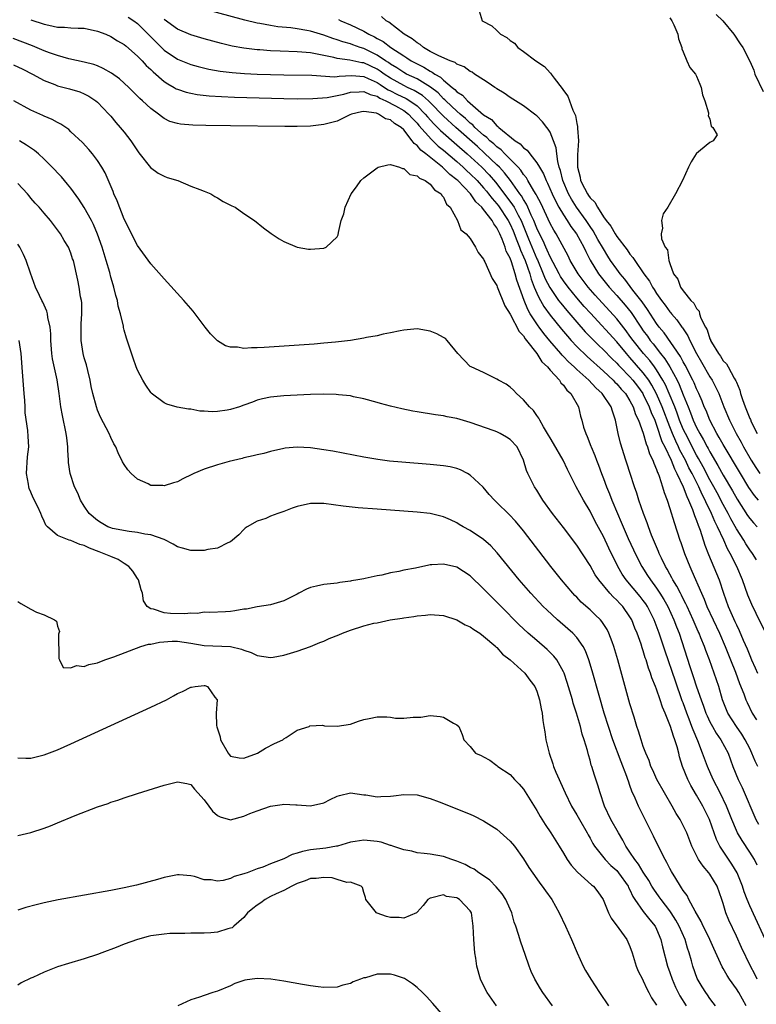
# Model space of a CAD drawing. Units: inches. Extents: x 2613000 to 2616000, y 1500000 to 1503000.
# Drawn here: x 2614037 to 2614148, y 1500149 to 1500297 of the extents above; entities that cross this region are included whole.
import ezdxf

# ---------------------------------------------------------------- set-up
doc = ezdxf.new("R2010")
doc.units = ezdxf.units.IN
doc.header["$MEASUREMENT"] = 0
doc.layers.add('LD26131500_2ft', color=183, linetype='Continuous')

msp = doc.modelspace()

# ---------------------------------------------------------------- linework, layer by layer
at = {"layer": 'LD26131500_2ft'}
for points, elevation in [([(2614148.02, 1500216.02), (2614147.42, 1500217), (2614147, 1500217.55), (2614146.42, 1500218.42), (2614146.09, 1500219), (2614145, 1500220.7), (2614144.17, 1500222.17), (2614143.74, 1500223), (2614143, 1500224.32), (2614142.08, 1500226.08), (2614141.58, 1500227), (2614141, 1500228.02), (2614139.98, 1500229.98), (2614139.27, 1500231.27), (2614139, 1500231.73), (2614137.32, 1500235), (2614137, 1500235.68), (2614136.46, 1500237), (2614136.08, 1500238.08), (2614135.72, 1500239), (2614134.91, 1500241), (2614134.32, 1500242.32), (2614133.95, 1500243), (2614133, 1500244.55), (2614132.68, 1500245), (2614131.96, 1500245.96), (2614131.03, 1500247), (2614129.46, 1500249), (2614129, 1500249.65), (2614128.42, 1500250.42), (2614127, 1500252.22), (2614123.79, 1500255.79), (2614122.73, 1500257), (2614121.2, 1500259), (2614120.03, 1500261), (2614119.7, 1500261.7), (2614117.92, 1500265), (2614117.56, 1500265.56), (2614117, 1500266.57), (2614115.6, 1500269.6), (2614115, 1500270.69), (2614114.9, 1500270.9), (2614114.56, 1500271.44), (2614113.67, 1500273), (2614113.43, 1500273.43), (2614113, 1500273.94), (2614112.58, 1500274.58), (2614112.19, 1500275), (2614111, 1500276.21), (2614110.18, 1500277), (2614109.62, 1500277.62), (2614109, 1500278.06), (2614108.53, 1500278.53), (2614107.95, 1500279), (2614107.49, 1500279.49), (2614107, 1500279.85), (2614105.71, 1500281), (2614105.37, 1500281.37), (2614105, 1500281.64), (2614104.3, 1500282.31), (2614103.46, 1500283), (2614103, 1500283.41), (2614101.31, 1500285), (2614101.16, 1500285.16), (2614101, 1500285.28), (2614100.17, 1500286.17), (2614099.05, 1500287.05), (2614097, 1500288.28), (2614095.44, 1500289), (2614095, 1500289.24), (2614093.95, 1500289.95), (2614093, 1500290.5), (2614092.72, 1500290.72), (2614092.27, 1500291), (2614091, 1500291.87), (2614089, 1500292.85), (2614088.47, 1500293), (2614087.38, 1500293.38), (2614087, 1500293.53), (2614085.84, 1500293.84), (2614085, 1500294.16), (2614084.35, 1500294.35), (2614083, 1500294.85), (2614081, 1500295.44), (2614080.44, 1500295.56), (2614079, 1500295.8), (2614078.06, 1500295.94), (2614076.11, 1500296.11), (2614075, 1500296.29), (2614073.4, 1500296.6), (2614073, 1500296.66), (2614071.12, 1500297.12), (2614065, 1500298.75)], 8306), ([(2614106.21, 1500299), (2614106.81, 1500297), (2614108.25, 1500296.25), (2614109, 1500295.57), (2614109.56, 1500295), (2614110.5, 1500294.5), (2614111, 1500294.03), (2614111.63, 1500293.63), (2614112.14, 1500293), (2614113, 1500292.41), (2614114.86, 1500291), (2614116.15, 1500290.15), (2614117, 1500289.2), (2614117.12, 1500289.12), (2614117.17, 1500289), (2614117.59, 1500288.41), (2614118.83, 1500286.83), (2614119, 1500286.56), (2614119.67, 1500285.67), (2614119.9, 1500285), (2614120.41, 1500283.59), (2614120.79, 1500282.78), (2614121, 1500281.6), (2614121.13, 1500281.13), (2614121.13, 1500280.87), (2614121.24, 1500279), (2614121.11, 1500276.89), (2614121.1, 1500275), (2614121.51, 1500273.51), (2614121.59, 1500273), (2614122.15, 1500271.85), (2614122.61, 1500271), (2614122.78, 1500270.78), (2614123, 1500270.43), (2614123.74, 1500269.74), (2614124.1, 1500269), (2614125, 1500267.58), (2614125.41, 1500267), (2614126.14, 1500266.14), (2614126.75, 1500265), (2614127, 1500264.62), (2614128.59, 1500262.59), (2614129, 1500261.96), (2614129.45, 1500261.45), (2614129.72, 1500261), (2614131.08, 1500259), (2614131.91, 1500257.91), (2614132.36, 1500257), (2614132.64, 1500256.64), (2614133, 1500256.04), (2614133.73, 1500255), (2614134.29, 1500254.29), (2614135, 1500253.28), (2614135.14, 1500253.14), (2614135.24, 1500253), (2614136.06, 1500252.06), (2614136.79, 1500251), (2614136.88, 1500250.88), (2614137.68, 1500249.68), (2614137.97, 1500249), (2614139, 1500247), (2614139.74, 1500245.74), (2614141, 1500243.5), (2614141.33, 1500243), (2614141.92, 1500241.92), (2614142.36, 1500241), (2614143.12, 1500239), (2614143.93, 1500237), (2614144.94, 1500235), (2614145.71, 1500233.71), (2614146.07, 1500233), (2614147.23, 1500231), (2614147.92, 1500229.92), (2614148.52, 1500229)], 8300), ([(2614039, 1500297.18), (2614041, 1500296.5), (2614041.67, 1500296.33), (2614043, 1500296.05), (2614044.05, 1500296.05), (2614045, 1500295.95), (2614046.11, 1500295.89), (2614047, 1500295.89), (2614049, 1500295.46), (2614050.22, 1500295), (2614051, 1500294.66), (2614052.01, 1500294.01), (2614053, 1500293.44), (2614053.23, 1500293.23), (2614055, 1500291.71), (2614055.33, 1500291.33), (2614055.68, 1500291), (2614056.31, 1500290.31), (2614057, 1500289.69), (2614057.34, 1500289.34), (2614059, 1500287.91), (2614059.54, 1500287.54), (2614060.52, 1500287), (2614060.81, 1500286.81), (2614061, 1500286.73), (2614062.29, 1500286.29), (2614063, 1500286.13), (2614063.95, 1500285.95), (2614065.75, 1500285.75), (2614067.63, 1500285.63), (2614069.56, 1500285.56), (2614077, 1500285.33), (2614079, 1500285.3), (2614081.35, 1500285.35), (2614083.51, 1500285.51), (2614085, 1500285.78), (2614086.01, 1500286.01), (2614087, 1500286.3), (2614088.33, 1500286.33), (2614089, 1500286.41), (2614089.94, 1500285.94), (2614091, 1500285.68), (2614091.4, 1500285.4), (2614092.32, 1500285), (2614093.76, 1500284.24), (2614095, 1500283.55), (2614095.74, 1500283), (2614096.33, 1500282.33), (2614097, 1500281.65), (2614097.29, 1500281.29), (2614099.17, 1500279.17), (2614099.36, 1500279), (2614100.19, 1500278.19), (2614101, 1500277.56), (2614103, 1500275.85), (2614103.95, 1500275), (2614104.48, 1500274.48), (2614105, 1500274.02), (2614106.02, 1500273), (2614107, 1500271.91), (2614107.42, 1500271.42), (2614107.75, 1500271), (2614108.29, 1500270.29), (2614109, 1500269.5), (2614109.22, 1500269.22), (2614110.72, 1500267), (2614111, 1500266.45), (2614111.43, 1500265.43), (2614112.01, 1500263.99), (2614112.38, 1500263), (2614112.54, 1500262.54), (2614113, 1500261.56), (2614113.24, 1500261), (2614113.94, 1500259), (2614114.17, 1500258.17), (2614114.62, 1500257), (2614115, 1500256.07), (2614115.33, 1500255.33), (2614115.54, 1500255), (2614116.07, 1500254.07), (2614117, 1500252.8), (2614118.7, 1500250.7), (2614119.61, 1500249.61), (2614120.16, 1500249), (2614121, 1500248.1), (2614122.56, 1500246.56), (2614125, 1500244.35), (2614126.46, 1500243), (2614126.72, 1500242.72), (2614127, 1500242.46), (2614127.68, 1500241.68), (2614128.32, 1500241), (2614129, 1500239.93), (2614129.5, 1500239), (2614129.85, 1500237.85), (2614130.29, 1500237), (2614131, 1500235.07), (2614131.44, 1500233.44), (2614131.65, 1500233), (2614131.94, 1500231.94), (2614132.44, 1500231), (2614132.56, 1500230.56), (2614133, 1500229.61), (2614133.14, 1500229.14), (2614133.22, 1500229), (2614133.38, 1500228.62), (2614133.9, 1500227), (2614134.13, 1500226.13), (2614134.59, 1500225), (2614135, 1500223.76), (2614135.62, 1500221.62), (2614136.48, 1500219), (2614136.62, 1500218.62), (2614137.17, 1500217), (2614137.97, 1500215), (2614138.31, 1500214.31), (2614139.74, 1500211), (2614140.14, 1500210.14), (2614140.56, 1500209), (2614141.48, 1500207), (2614142.44, 1500205), (2614143.32, 1500203), (2614144.12, 1500201), (2614144.83, 1500199.17), (2614145.45, 1500197.45), (2614146.1, 1500195.9), (2614146.42, 1500195), (2614146.6, 1500194.6), (2614147.38, 1500193), (2614147.99, 1500191.99)], 8312), ([(2614053.58, 1500297.58), (2614054.47, 1500297), (2614055, 1500296.59), (2614056.62, 1500295), (2614056.8, 1500294.8), (2614057.79, 1500293.79), (2614059, 1500292.62), (2614061, 1500291.24), (2614063, 1500290.43), (2614064.12, 1500290.12), (2614065.73, 1500289.73), (2614067.43, 1500289.43), (2614069.22, 1500289.22), (2614071.08, 1500289.08), (2614073, 1500289), (2614077, 1500288.87), (2614081.18, 1500288.82), (2614084.59, 1500288.59), (2614085, 1500288.63), (2614085.31, 1500288.69), (2614087.22, 1500288.78), (2614089, 1500288.62), (2614089.64, 1500288.35), (2614091, 1500287.73), (2614091.44, 1500287.44), (2614092.14, 1500287), (2614092.65, 1500286.65), (2614093, 1500286.5), (2614093.99, 1500285.99), (2614095.35, 1500285.35), (2614095.93, 1500285), (2614097, 1500284.23), (2614098.25, 1500283), (2614098.58, 1500282.58), (2614099.53, 1500281.53), (2614100.07, 1500281), (2614100.52, 1500280.52), (2614103, 1500278.36), (2614104.54, 1500277), (2614106.72, 1500275), (2614107.85, 1500273.85), (2614108.78, 1500272.78), (2614110.52, 1500270.52), (2614111.37, 1500269.37), (2614111.58, 1500269), (2614112.2, 1500267.81), (2614112.65, 1500267), (2614113.75, 1500264.25), (2614115, 1500261.26), (2614115.09, 1500261.09), (2614115.98, 1500259), (2614116.26, 1500258.26), (2614116.94, 1500256.94), (2614118.28, 1500255), (2614118.59, 1500254.59), (2614119.5, 1500253.5), (2614121, 1500251.75), (2614122.29, 1500250.29), (2614123.27, 1500249.27), (2614124.28, 1500248.28), (2614125, 1500247.59), (2614126.27, 1500246.27), (2614127, 1500245.56), (2614127.26, 1500245.26), (2614127.52, 1500245), (2614129, 1500243.51), (2614129.45, 1500243), (2614130.11, 1500242.11), (2614130.91, 1500241), (2614131, 1500240.84), (2614131.89, 1500239), (2614132.18, 1500238.18), (2614132.71, 1500237), (2614133, 1500236.25), (2614133.81, 1500233.81), (2614134.22, 1500233), (2614135.18, 1500231), (2614135.68, 1500229.68), (2614136.06, 1500229), (2614137.01, 1500227), (2614137.52, 1500225.52), (2614137.81, 1500225), (2614138.4, 1500223.6), (2614138.61, 1500223), (2614138.69, 1500222.69), (2614139, 1500221.94), (2614139.22, 1500221.22), (2614139.33, 1500221), (2614139.54, 1500220.46), (2614140.24, 1500218.24), (2614140.81, 1500216.81), (2614142.4, 1500213), (2614143.06, 1500211), (2614143.77, 1500209), (2614144.36, 1500207.64), (2614144.77, 1500206.77), (2614145, 1500206.24), (2614145.42, 1500205.42), (2614146.03, 1500203.97), (2614146.63, 1500202.63), (2614147, 1500201.63), (2614147.27, 1500201), (2614147.82, 1500199.82), (2614148.16, 1500199)], 8310), ([(2614149.4, 1500205), (2614147.94, 1500207.94), (2614147.29, 1500209.29), (2614146.7, 1500210.7), (2614145.89, 1500213), (2614145.04, 1500215), (2614144.04, 1500217), (2614143.66, 1500217.66), (2614143.08, 1500219), (2614142.17, 1500221), (2614141.76, 1500221.76), (2614141.26, 1500223), (2614141, 1500223.54), (2614140.49, 1500224.49), (2614140.31, 1500225), (2614139.85, 1500225.85), (2614139.34, 1500227), (2614138.32, 1500229), (2614137.86, 1500229.86), (2614137.32, 1500231), (2614136.51, 1500232.51), (2614136.3, 1500233), (2614135.87, 1500233.87), (2614135.39, 1500235), (2614135, 1500235.99), (2614133.86, 1500239), (2614133, 1500240.95), (2614132.28, 1500242.28), (2614131.82, 1500243), (2614131, 1500244.13), (2614129, 1500246.42), (2614128.71, 1500246.71), (2614128.47, 1500247), (2614127, 1500248.77), (2614123.06, 1500253.06), (2614122.11, 1500254.11), (2614121, 1500255.4), (2614119.69, 1500257), (2614119, 1500257.95), (2614118.58, 1500258.58), (2614118.35, 1500259), (2614117, 1500261.54), (2614116.57, 1500262.57), (2614116.35, 1500263), (2614115.94, 1500263.94), (2614115.4, 1500265), (2614115, 1500265.86), (2614114.57, 1500267), (2614114.17, 1500267.83), (2614113.67, 1500269), (2614113.46, 1500269.46), (2614113, 1500270.14), (2614112.69, 1500270.69), (2614112.45, 1500271), (2614111.04, 1500273.04), (2614110.17, 1500274.17), (2614109.39, 1500275), (2614109, 1500275.38), (2614107.14, 1500277.14), (2614106.1, 1500278.1), (2614102.82, 1500281), (2614101, 1500282.66), (2614099, 1500284.73), (2614098.73, 1500285), (2614097.81, 1500285.81), (2614096.56, 1500286.56), (2614095.58, 1500287), (2614095, 1500287.28), (2614093, 1500288.38), (2614092.05, 1500289), (2614091.45, 1500289.45), (2614091, 1500289.74), (2614089, 1500290.69), (2614088.71, 1500290.71), (2614086.9, 1500291.1), (2614085, 1500291.34), (2614084.52, 1500291.48), (2614083, 1500291.79), (2614081.98, 1500292.02), (2614081, 1500292.18), (2614079.69, 1500292.31), (2614079, 1500292.35), (2614076.43, 1500292.43), (2614075, 1500292.49), (2614073.37, 1500292.63), (2614073, 1500292.64), (2614071, 1500292.89), (2614069.22, 1500293.22), (2614067.61, 1500293.61), (2614065, 1500294.3), (2614063, 1500294.89), (2614061, 1500295.77), (2614059, 1500297.22)], 8308), ([(2614085.19, 1500297.19), (2614085.56, 1500297), (2614087, 1500296.41), (2614089, 1500295.46), (2614089.76, 1500295), (2614090.6, 1500294.6), (2614091, 1500294.37), (2614091.9, 1500293.9), (2614093.05, 1500293), (2614095, 1500291.73), (2614095.46, 1500291.46), (2614096.14, 1500291), (2614097, 1500290.54), (2614098.04, 1500290.04), (2614099, 1500289.43), (2614099.3, 1500289.3), (2614099.67, 1500289), (2614100.53, 1500288.53), (2614101, 1500288.07), (2614102.3, 1500287), (2614102.7, 1500286.7), (2614103, 1500286.36), (2614103.84, 1500285.84), (2614104.57, 1500285), (2614107, 1500282.89), (2614108.17, 1500282.17), (2614109, 1500281.22), (2614109.14, 1500281.14), (2614109.27, 1500281), (2614111.73, 1500279), (2614112.52, 1500278.52), (2614113, 1500277.93), (2614113.56, 1500277.56), (2614113.94, 1500277), (2614115, 1500275.69), (2614115.39, 1500275), (2614116.02, 1500274.02), (2614116.39, 1500273), (2614116.62, 1500272.62), (2614117.31, 1500271), (2614117.85, 1500269.85), (2614118.33, 1500269), (2614119, 1500267.87), (2614119.58, 1500267), (2614120.13, 1500266.13), (2614120.96, 1500265), (2614122.05, 1500263), (2614122.35, 1500262.35), (2614123.03, 1500261.03), (2614124.27, 1500259), (2614125.88, 1500257), (2614127, 1500255.75), (2614128.27, 1500254.27), (2614129.16, 1500253.16), (2614130.61, 1500251), (2614131, 1500250.44), (2614131.61, 1500249.61), (2614132.02, 1500249), (2614132.47, 1500248.47), (2614133.6, 1500247), (2614134.24, 1500246.24), (2614135, 1500245), (2614136.09, 1500243), (2614136.39, 1500242.39), (2614137, 1500240.8), (2614137.72, 1500239), (2614138.1, 1500238.1), (2614138.51, 1500237), (2614139, 1500235.93), (2614139.48, 1500235), (2614140.05, 1500234.05), (2614140.59, 1500233), (2614140.74, 1500232.74), (2614141, 1500232.24), (2614142.21, 1500230.21), (2614143, 1500228.75), (2614144.4, 1500226.4), (2614145.12, 1500225.12), (2614146.68, 1500222.68), (2614147, 1500222.22), (2614147.56, 1500221.56), (2614148.1, 1500221)], 8304), ([(2614148.29, 1500225), (2614147.7, 1500225.7), (2614146.88, 1500226.88), (2614145.59, 1500229), (2614143, 1500233.36), (2614142.42, 1500234.42), (2614142.07, 1500235), (2614141.01, 1500236.99), (2614140.44, 1500238.44), (2614140.17, 1500239), (2614139.85, 1500239.85), (2614139.34, 1500241), (2614139, 1500241.7), (2614138.63, 1500242.63), (2614138.46, 1500243), (2614137.29, 1500245.29), (2614137, 1500245.78), (2614136.59, 1500246.59), (2614134.12, 1500250.12), (2614133.4, 1500251), (2614133, 1500251.54), (2614131.64, 1500253.64), (2614130.81, 1500254.81), (2614129.44, 1500256.56), (2614128.21, 1500258.21), (2614127.52, 1500259), (2614127, 1500259.69), (2614126.09, 1500261), (2614125.66, 1500261.66), (2614125, 1500262.74), (2614124.17, 1500264.17), (2614123.45, 1500265.45), (2614123, 1500266.1), (2614122.41, 1500267), (2614120.97, 1500269), (2614120.2, 1500270.2), (2614119.76, 1500271), (2614118.91, 1500273), (2614118.54, 1500274.54), (2614118.38, 1500275), (2614118.14, 1500275.86), (2614117.99, 1500277), (2614117.9, 1500277.9), (2614117.5, 1500279), (2614117, 1500280.26), (2614116.73, 1500280.73), (2614116.49, 1500281), (2614115.84, 1500281.84), (2614115, 1500282.71), (2614114.84, 1500282.84), (2614113, 1500284.21), (2614111, 1500285.49), (2614110.12, 1500286.12), (2614109, 1500286.79), (2614108.89, 1500286.89), (2614108.68, 1500287), (2614107.7, 1500287.7), (2614107, 1500288.12), (2614105.66, 1500289), (2614105.27, 1500289.27), (2614105, 1500289.39), (2614104.11, 1500290.11), (2614103, 1500290.5), (2614102.74, 1500290.74), (2614101.98, 1500291), (2614100.26, 1500291.74), (2614099, 1500292.42), (2614097.98, 1500293), (2614097.45, 1500293.45), (2614097, 1500293.68), (2614096.28, 1500294.28), (2614095.09, 1500295), (2614092.79, 1500296.79), (2614092.39, 1500297), (2614091.67, 1500297.67)], 8302), ([(2614135, 1500297.44), (2614135.17, 1500297.17), (2614135.31, 1500297), (2614135.59, 1500296.41), (2614136.19, 1500295), (2614136.3, 1500294.3), (2614136.77, 1500293), (2614136.79, 1500292.79), (2614137, 1500292.36), (2614137.53, 1500291), (2614137.98, 1500289.98), (2614138.82, 1500289), (2614139, 1500288.7), (2614139.48, 1500287.48), (2614139.71, 1500287), (2614139.9, 1500285.9), (2614140.25, 1500285), (2614140.82, 1500283.18), (2614140.81, 1500283), (2614140.76, 1500282.76), (2614141, 1500282.21), (2614141.2, 1500281.2), (2614141.47, 1500281), (2614142.1, 1500279.9), (2614141.5, 1500279), (2614141, 1500278.74), (2614139.59, 1500277.59), (2614139, 1500277.09), (2614138.93, 1500277), (2614138.2, 1500275.8), (2614137.8, 1500275), (2614136.87, 1500273), (2614135.84, 1500271), (2614134.67, 1500269), (2614134, 1500268), (2614133.72, 1500267), (2614133.88, 1500265.88), (2614133.67, 1500265), (2614133.73, 1500264.27), (2614134.3, 1500263), (2614134.62, 1500262.62), (2614134.86, 1500261), (2614135, 1500260.55), (2614135.56, 1500259), (2614136.2, 1500258.2), (2614136.58, 1500257), (2614137, 1500256.43), (2614138.16, 1500255), (2614138.61, 1500254.61), (2614139, 1500253.79), (2614139.38, 1500253.38), (2614139.45, 1500253), (2614139.67, 1500252.33), (2614140.34, 1500251), (2614140.58, 1500250.58), (2614141, 1500249.25), (2614141.1, 1500249.1), (2614141.12, 1500249), (2614141.26, 1500248.74), (2614142.31, 1500247), (2614142.61, 1500246.61), (2614143, 1500245.94), (2614143.49, 1500245.49), (2614143.74, 1500245), (2614144.66, 1500243.34), (2614144.92, 1500242.92), (2614145, 1500242.7), (2614145.52, 1500241.52), (2614145.62, 1500241), (2614145.91, 1500240.09), (2614146.29, 1500239), (2614146.51, 1500238.51), (2614147, 1500237.27), (2614147.1, 1500237.1), (2614147.22, 1500236.78), (2614148.11, 1500235)], 8298), ([(2614141.96, 1500297.96), (2614142.95, 1500297), (2614144.62, 1500295), (2614145.55, 1500293.55), (2614145.94, 1500293), (2614147, 1500290.94), (2614147.59, 1500289.59), (2614147.76, 1500289), (2614149, 1500286.37)], 8296), ([(2614148.2, 1500185), (2614147.8, 1500185.8), (2614147.33, 1500187), (2614147, 1500187.66), (2614146.3, 1500189), (2614145.81, 1500189.81), (2614144.98, 1500191), (2614143.71, 1500193), (2614143.49, 1500193.49), (2614142.91, 1500195), (2614142.33, 1500197), (2614141.66, 1500199), (2614140.93, 1500201), (2614140.38, 1500202.38), (2614140.18, 1500203), (2614139.67, 1500204.33), (2614139.39, 1500205), (2614139.26, 1500205.26), (2614138.65, 1500206.65), (2614138.51, 1500207), (2614137.58, 1500209), (2614137.41, 1500209.41), (2614137, 1500210.17), (2614136.73, 1500210.73), (2614136.57, 1500211), (2614136.06, 1500212.06), (2614135.46, 1500213), (2614135.31, 1500213.31), (2614135, 1500213.85), (2614134.6, 1500214.6), (2614134.34, 1500215), (2614133.72, 1500216.28), (2614133.39, 1500217), (2614133.29, 1500217.29), (2614132.25, 1500219.75), (2614131.78, 1500221), (2614131.59, 1500221.59), (2614131.03, 1500223), (2614130.34, 1500225), (2614130.03, 1500226.03), (2614129.67, 1500227), (2614129.01, 1500229.01), (2614128.54, 1500230.54), (2614128.38, 1500231), (2614127.57, 1500233.57), (2614127.23, 1500235), (2614126.83, 1500237), (2614126.35, 1500238.35), (2614126.18, 1500239), (2614124.83, 1500241), (2614123.85, 1500241.85), (2614122.8, 1500243), (2614121, 1500244.63), (2614120.62, 1500245), (2614119.77, 1500245.77), (2614119, 1500246.59), (2614118.79, 1500246.79), (2614118.62, 1500247), (2614116.95, 1500248.95), (2614116.05, 1500250.05), (2614115.36, 1500251), (2614115.2, 1500251.2), (2614114.02, 1500253), (2614113.64, 1500253.64), (2614113.09, 1500255), (2614112.02, 1500258.02), (2614111.77, 1500259), (2614111.22, 1500260.78), (2614111, 1500261.37), (2614110.41, 1500262.41), (2614110.24, 1500263), (2614109.79, 1500264.21), (2614109.44, 1500265), (2614109.29, 1500265.29), (2614109, 1500265.91), (2614108.52, 1500266.52), (2614108.29, 1500267), (2614107, 1500268.67), (2614106.72, 1500269), (2614105.82, 1500269.82), (2614105.04, 1500271), (2614103.11, 1500273), (2614103, 1500273.11), (2614101.92, 1500273.92), (2614101, 1500274.85), (2614100.91, 1500274.91), (2614100.82, 1500275), (2614098.35, 1500277), (2614097.57, 1500277.57), (2614097, 1500278.28), (2614096.57, 1500278.57), (2614096.29, 1500279), (2614095, 1500280.64), (2614094.6, 1500281), (2614093.6, 1500281.6), (2614093, 1500282.13), (2614092.28, 1500282.28), (2614091.2, 1500283), (2614090.89, 1500283.11), (2614089, 1500283.38), (2614088.68, 1500283.32), (2614087.18, 1500283), (2614086.89, 1500282.89), (2614085, 1500281.95), (2614083.59, 1500281.59), (2614083, 1500281.41), (2614081, 1500281.17), (2614079, 1500281.11), (2614077.12, 1500281.12), (2614069, 1500281.25), (2614065.28, 1500281.28), (2614063.31, 1500281.31), (2614061.46, 1500281.46), (2614061, 1500281.56), (2614059.88, 1500281.88), (2614059, 1500282.34), (2614058.61, 1500282.62), (2614058.16, 1500283), (2614057, 1500283.82), (2614055.77, 1500285), (2614055.35, 1500285.35), (2614055, 1500285.7), (2614053.68, 1500287), (2614052.28, 1500288.28), (2614051.12, 1500289.12), (2614049.85, 1500289.85), (2614049, 1500290.22), (2614048.42, 1500290.42), (2614047, 1500290.82), (2614044.68, 1500291.32), (2614043, 1500291.78), (2614041.8, 1500292.2), (2614041, 1500292.51), (2614039.23, 1500293.23), (2614036.34, 1500294.33)], 8314), ([(2614036.37, 1500290.37), (2614037.75, 1500289.75), (2614039.23, 1500289), (2614041, 1500288.02), (2614042.57, 1500287.43), (2614043, 1500287.25), (2614044.79, 1500286.79), (2614046.33, 1500286.33), (2614047, 1500286.04), (2614047.68, 1500285.68), (2614048.72, 1500285), (2614049, 1500284.77), (2614050.7, 1500283), (2614051, 1500282.67), (2614051.75, 1500281.75), (2614052.42, 1500281), (2614053, 1500280.3), (2614053.99, 1500279), (2614054.38, 1500278.38), (2614055.18, 1500277.18), (2614056.98, 1500274.98), (2614058.11, 1500274.11), (2614059, 1500273.69), (2614059.48, 1500273.48), (2614061.05, 1500273), (2614063, 1500272.15), (2614064.35, 1500271.65), (2614065, 1500271.39), (2614066.04, 1500271), (2614066.61, 1500270.61), (2614067, 1500270.4), (2614067.85, 1500269.85), (2614069, 1500269.31), (2614069.2, 1500269.2), (2614069.66, 1500269), (2614071, 1500268.04), (2614072.56, 1500267), (2614073.92, 1500265.92), (2614075.07, 1500265.07), (2614076.27, 1500264.27), (2614077, 1500263.87), (2614079, 1500263.02), (2614080.72, 1500262.72), (2614081, 1500262.69), (2614083, 1500262.86), (2614083.37, 1500263), (2614085, 1500264.55), (2614085.17, 1500264.83), (2614085.19, 1500265.19), (2614085.62, 1500267), (2614086.01, 1500267.99), (2614086.21, 1500269), (2614087.09, 1500271), (2614087.91, 1500272.09), (2614088.55, 1500273), (2614089, 1500273.43), (2614091, 1500274.94), (2614091.17, 1500275), (2614092.63, 1500275.37), (2614093, 1500275.4), (2614094.36, 1500275), (2614094.81, 1500274.81), (2614095, 1500274.82), (2614095.91, 1500273.91), (2614097, 1500273.73), (2614097.35, 1500273.35), (2614098.21, 1500273), (2614099, 1500272.45), (2614099.62, 1500271.62), (2614100.64, 1500271), (2614100.74, 1500270.74), (2614101, 1500270.5), (2614101.45, 1500269.45), (2614101.98, 1500269), (2614103.06, 1500267), (2614103.59, 1500265.59), (2614104.39, 1500265), (2614105, 1500264.32), (2614105.8, 1500263), (2614106.21, 1500262.21), (2614107, 1500261.22), (2614107.05, 1500261.05), (2614107.19, 1500260.81), (2614108.31, 1500258.31), (2614109, 1500257.24), (2614109.06, 1500257.06), (2614110.18, 1500254.18), (2614111, 1500252.94), (2614112.33, 1500250.33), (2614113, 1500249.67), (2614113.25, 1500249.25), (2614113.47, 1500249), (2614115.02, 1500247), (2614115.76, 1500245.76), (2614116.6, 1500245), (2614117, 1500244.52), (2614118.41, 1500243), (2614118.63, 1500242.63), (2614119, 1500242.29), (2614119.52, 1500241.52), (2614120.11, 1500241), (2614121.24, 1500239), (2614121.59, 1500237.59), (2614121.78, 1500237), (2614122.04, 1500235.96), (2614122.35, 1500235), (2614122.57, 1500234.57), (2614123.12, 1500233.12), (2614123.16, 1500233), (2614123.71, 1500231.71), (2614123.95, 1500231), (2614124.25, 1500230.25), (2614124.7, 1500229), (2614125, 1500228.25), (2614125.47, 1500227), (2614125.92, 1500225.92), (2614126.26, 1500225), (2614127.1, 1500223), (2614127.7, 1500221.7), (2614127.97, 1500221), (2614128.75, 1500219.25), (2614129.54, 1500217.54), (2614129.78, 1500217), (2614130.77, 1500215), (2614131.65, 1500213.65), (2614132.06, 1500213), (2614133, 1500211.76), (2614133.51, 1500211), (2614134.09, 1500210.09), (2614134.68, 1500209), (2614135.61, 1500207), (2614135.98, 1500205.98), (2614136.37, 1500205), (2614137.98, 1500200.02), (2614138.51, 1500198.51), (2614139, 1500196.95), (2614139.69, 1500195), (2614140.06, 1500194.06), (2614140.42, 1500193), (2614140.59, 1500192.59), (2614141, 1500191.71), (2614141.38, 1500191), (2614141.96, 1500189.96), (2614142.65, 1500189), (2614143.73, 1500187), (2614144.45, 1500185), (2614145.25, 1500183), (2614145.84, 1500181.84), (2614147.93, 1500177), (2614148.29, 1500176.29)], 8316), ([(2614148.13, 1500170.13), (2614147.69, 1500171), (2614147, 1500172.09), (2614145.85, 1500173.85), (2614145.17, 1500175), (2614145, 1500175.36), (2614144.31, 1500177), (2614143.52, 1500179), (2614142.55, 1500181), (2614141.52, 1500183), (2614140.66, 1500185), (2614140.2, 1500186.2), (2614139.92, 1500187), (2614139.19, 1500188.81), (2614138.48, 1500190.48), (2614138.3, 1500191), (2614137.9, 1500192.1), (2614137.55, 1500193), (2614137, 1500194.53), (2614136.86, 1500194.86), (2614135.82, 1500197.82), (2614134.28, 1500202.28), (2614133.39, 1500205), (2614132.65, 1500207), (2614132.1, 1500208.1), (2614131.65, 1500209), (2614131.4, 1500209.4), (2614131, 1500209.94), (2614130.53, 1500210.53), (2614128.43, 1500213), (2614127.85, 1500213.85), (2614127.19, 1500215), (2614125.8, 1500217.8), (2614125, 1500219.52), (2614123.79, 1500221.79), (2614123, 1500223.35), (2614122.01, 1500225), (2614120.92, 1500227), (2614119.59, 1500229.59), (2614118.94, 1500231), (2614117.51, 1500233.51), (2614117, 1500234.35), (2614116.77, 1500234.77), (2614115.99, 1500236.01), (2614115.44, 1500237), (2614115.31, 1500237.31), (2614115, 1500237.71), (2614114.48, 1500238.48), (2614113.92, 1500239), (2614113, 1500240.07), (2614111.95, 1500241), (2614111.51, 1500241.51), (2614111, 1500241.95), (2614110.4, 1500242.4), (2614109.22, 1500243), (2614109, 1500243.18), (2614108.69, 1500243.31), (2614107, 1500244.16), (2614105.12, 1500245), (2614105, 1500245.08), (2614103.15, 1500247), (2614101.55, 1500249), (2614101.28, 1500249.28), (2614101, 1500249.45), (2614099.97, 1500249.97), (2614099, 1500250.37), (2614097, 1500250.71), (2614095, 1500250.54), (2614094.45, 1500250.45), (2614093, 1500250.12), (2614091.92, 1500249.92), (2614091, 1500249.7), (2614089.41, 1500249.41), (2614089, 1500249.32), (2614087.02, 1500249), (2614085.22, 1500248.78), (2614084.75, 1500248.75), (2614083, 1500248.57), (2614081.56, 1500248.44), (2614074.05, 1500247.95), (2614073, 1500247.86), (2614072.13, 1500247.87), (2614071, 1500247.77), (2614070.04, 1500247.96), (2614069, 1500247.98), (2614068.2, 1500248.2), (2614067, 1500248.95), (2614065.96, 1500249.96), (2614065.19, 1500251), (2614063.66, 1500253), (2614063.36, 1500253.36), (2614061.95, 1500255), (2614059, 1500258.23), (2614057, 1500260.48), (2614055, 1500263.23), (2614053, 1500267.19), (2614051.94, 1500269.94), (2614051.47, 1500271), (2614051.35, 1500271.35), (2614050.15, 1500274.15), (2614049.66, 1500275), (2614049, 1500276.01), (2614048.25, 1500277), (2614047.68, 1500277.68), (2614046.72, 1500278.72), (2614045, 1500280.35), (2614044.66, 1500280.66), (2614043.49, 1500281.49), (2614043, 1500281.73), (2614042.19, 1500282.19), (2614041, 1500282.67), (2614040.78, 1500282.78), (2614039, 1500283.58), (2614036.41, 1500285)], 8318), ([(2614149.85, 1500157.85), (2614147, 1500164.04), (2614146.6, 1500165), (2614146.16, 1500166.16), (2614145.92, 1500167), (2614145.12, 1500169), (2614144.31, 1500170.31), (2614143, 1500172.25), (2614142.51, 1500173), (2614142, 1500174), (2614140.95, 1500177), (2614139.95, 1500179), (2614139, 1500180.68), (2614138.12, 1500182.12), (2614137.68, 1500183), (2614136.91, 1500185), (2614136.45, 1500186.45), (2614136.32, 1500187), (2614136.09, 1500187.91), (2614135.73, 1500189), (2614135.52, 1500189.52), (2614135.09, 1500191), (2614135, 1500191.26), (2614134.27, 1500193), (2614133.87, 1500193.87), (2614133.54, 1500195), (2614133, 1500196.6), (2614132.84, 1500197), (2614132.28, 1500198.28), (2614132.07, 1500199), (2614131.76, 1500199.76), (2614131.42, 1500201), (2614131.3, 1500201.3), (2614131, 1500202.34), (2614130.82, 1500202.82), (2614130.67, 1500203.33), (2614130.06, 1500205), (2614129.75, 1500205.75), (2614129.28, 1500207), (2614129, 1500207.47), (2614127.91, 1500209), (2614127.46, 1500209.46), (2614127, 1500209.97), (2614126.45, 1500210.45), (2614125.96, 1500211), (2614124.32, 1500213), (2614123.79, 1500213.79), (2614123, 1500215.17), (2614121, 1500218.23), (2614119, 1500220.89), (2614117.37, 1500223), (2614115.9, 1500225), (2614115, 1500226.48), (2614114.65, 1500227), (2614113.66, 1500229), (2614113.46, 1500229.46), (2614113, 1500231.02), (2614112.04, 1500233), (2614111, 1500234.1), (2614110.45, 1500234.45), (2614109.5, 1500235), (2614109, 1500235.24), (2614108.6, 1500235.4), (2614105, 1500236.66), (2614103, 1500237.24), (2614101.51, 1500237.51), (2614101, 1500237.64), (2614099.8, 1500237.8), (2614097, 1500238.26), (2614096.37, 1500238.37), (2614094.7, 1500238.7), (2614093, 1500239.11), (2614091.51, 1500239.51), (2614091, 1500239.66), (2614089, 1500240.22), (2614087.48, 1500240.52), (2614087, 1500240.64), (2614085.18, 1500240.82), (2614084.87, 1500240.87), (2614083, 1500240.91), (2614081, 1500240.86), (2614079, 1500240.78), (2614077, 1500240.66), (2614075, 1500240.45), (2614073.8, 1500240.2), (2614073, 1500239.99), (2614072.27, 1500239.73), (2614071, 1500239.24), (2614070.31, 1500239), (2614069, 1500238.59), (2614068.49, 1500238.49), (2614067, 1500238.29), (2614066.24, 1500238.24), (2614065, 1500238.35), (2614064.37, 1500238.37), (2614063, 1500238.64), (2614062.65, 1500238.65), (2614060.98, 1500238.98), (2614059.41, 1500239.41), (2614059, 1500239.62), (2614057.07, 1500241.07), (2614057, 1500241.16), (2614056.26, 1500242.26), (2614055.78, 1500243), (2614055, 1500244.5), (2614054.8, 1500245), (2614054.33, 1500246.33), (2614053.7, 1500248.3), (2614053.34, 1500249.34), (2614053, 1500250.54), (2614052.91, 1500250.91), (2614052.88, 1500251.12), (2614052.46, 1500253), (2614052.12, 1500254.12), (2614052.01, 1500255), (2614051.75, 1500255.75), (2614051.47, 1500257), (2614051.35, 1500257.35), (2614051, 1500258.51), (2614050.83, 1500259.17), (2614050.31, 1500261), (2614049.7, 1500263), (2614049, 1500264.97), (2614048.39, 1500266.39), (2614048.08, 1500267), (2614047, 1500268.98), (2614046.21, 1500270.21), (2614045, 1500271.86), (2614044.49, 1500272.49), (2614044.04, 1500273), (2614043.57, 1500273.57), (2614043, 1500274.16), (2614042.6, 1500274.6), (2614041, 1500276.2), (2614040.12, 1500277), (2614039.52, 1500277.52), (2614038.34, 1500278.34), (2614037.25, 1500279)], 8320), ([(2614148.13, 1500153), (2614147.78, 1500153.78), (2614147.12, 1500155), (2614145.78, 1500157.78), (2614145, 1500159.49), (2614143.87, 1500161.87), (2614143.41, 1500163), (2614143, 1500164.37), (2614142.79, 1500165), (2614142.08, 1500167), (2614141, 1500168.82), (2614140.87, 1500169), (2614139.98, 1500169.98), (2614139.31, 1500171), (2614138.31, 1500173), (2614137.53, 1500175), (2614137, 1500176.1), (2614136.53, 1500177), (2614135.93, 1500177.93), (2614135.35, 1500179), (2614134.17, 1500181), (2614133.03, 1500183), (2614132.42, 1500184.42), (2614132.14, 1500185), (2614131.88, 1500185.88), (2614131.36, 1500187), (2614131, 1500187.98), (2614130.67, 1500189), (2614130.3, 1500190.3), (2614130.05, 1500191), (2614129.62, 1500192.38), (2614129, 1500194.38), (2614127.15, 1500201), (2614126.57, 1500203), (2614126.3, 1500203.7), (2614125.84, 1500205), (2614125.56, 1500205.56), (2614124.77, 1500206.77), (2614124.57, 1500207), (2614123.78, 1500207.78), (2614123, 1500208.52), (2614121.68, 1500209.68), (2614121, 1500210.4), (2614120.69, 1500210.69), (2614120.4, 1500211), (2614118.69, 1500213), (2614117.11, 1500215), (2614113, 1500220.36), (2614111.81, 1500221.81), (2614110.85, 1500222.85), (2614109, 1500224.66), (2614108.62, 1500225), (2614107.84, 1500225.84), (2614106.92, 1500226.92), (2614105, 1500228.77), (2614104.6, 1500229), (2614103.54, 1500229.54), (2614103, 1500229.74), (2614101.98, 1500229.98), (2614101, 1500230.16), (2614099, 1500230.36), (2614094.7, 1500230.7), (2614092.87, 1500230.87), (2614091.09, 1500231.09), (2614089, 1500231.43), (2614084.35, 1500232.35), (2614083, 1500232.57), (2614081, 1500232.84), (2614079, 1500232.94), (2614077.2, 1500232.8), (2614077, 1500232.76), (2614075, 1500232.3), (2614073.98, 1500232.02), (2614073, 1500231.81), (2614072.36, 1500231.64), (2614071, 1500231.35), (2614070.74, 1500231.26), (2614068.8, 1500230.8), (2614067, 1500230.31), (2614065, 1500229.67), (2614063.48, 1500229), (2614063.17, 1500228.83), (2614061.82, 1500228.18), (2614061, 1500227.76), (2614060.39, 1500227.61), (2614059, 1500227.16), (2614058.82, 1500227.18), (2614057, 1500227.2), (2614056.58, 1500227.42), (2614055, 1500228.13), (2614054.05, 1500229), (2614053.55, 1500229.55), (2614053, 1500230.37), (2614052.77, 1500230.77), (2614052.09, 1500232.09), (2614051.73, 1500233), (2614051.45, 1500233.45), (2614051, 1500234.38), (2614050.74, 1500235), (2614049.46, 1500237.46), (2614049, 1500238.49), (2614048.82, 1500239), (2614048.3, 1500241), (2614048.06, 1500242.06), (2614047.9, 1500243), (2614047.52, 1500244.48), (2614047.33, 1500245.33), (2614047, 1500246.36), (2614046.83, 1500247), (2614046.52, 1500249), (2614046.52, 1500250.52), (2614046.54, 1500251.46), (2614046.65, 1500253), (2614046.63, 1500254.63), (2614046.58, 1500255), (2614046.45, 1500255.55), (2614046.23, 1500257), (2614046.03, 1500258.03), (2614045.37, 1500261), (2614045.26, 1500261.26), (2614045, 1500262.08), (2614044.62, 1500263), (2614043.99, 1500263.99), (2614043.41, 1500265), (2614042.4, 1500266.4), (2614041.94, 1500267), (2614041, 1500268.13), (2614040.22, 1500269), (2614039.63, 1500269.63), (2614039, 1500270.38), (2614038.7, 1500270.7), (2614038.45, 1500271), (2614037, 1500272.57)], 8322), ([(2614146.48, 1500149), (2614145.36, 1500151), (2614145, 1500151.58), (2614143.96, 1500153), (2614143.59, 1500153.59), (2614143, 1500154.64), (2614142.86, 1500154.86), (2614141.61, 1500157.61), (2614140.99, 1500159), (2614140.35, 1500160.35), (2614140.01, 1500161), (2614139.71, 1500161.71), (2614138.78, 1500163.22), (2614137.84, 1500165), (2614137.58, 1500165.58), (2614137, 1500166.33), (2614136.76, 1500166.76), (2614136.57, 1500167), (2614135.87, 1500168.13), (2614135.22, 1500169.22), (2614135, 1500169.65), (2614134.56, 1500170.56), (2614134.29, 1500171), (2614133.52, 1500172.48), (2614132.52, 1500174.52), (2614130.26, 1500179), (2614129.77, 1500180.23), (2614129.28, 1500181.28), (2614129, 1500182.12), (2614128.76, 1500182.76), (2614128.69, 1500183), (2614128.54, 1500183.46), (2614127.67, 1500185.67), (2614126.44, 1500189), (2614125.76, 1500191), (2614125.12, 1500193), (2614124.36, 1500195.64), (2614123.34, 1500199.34), (2614122.84, 1500201), (2614122.34, 1500202.34), (2614121.99, 1500203), (2614121, 1500204.38), (2614120.41, 1500205), (2614119.67, 1500205.67), (2614118.09, 1500207), (2614116.49, 1500208.49), (2614115.97, 1500209), (2614114.08, 1500211), (2614112.34, 1500213), (2614109.06, 1500217.06), (2614108.11, 1500218.11), (2614107, 1500219.1), (2614105, 1500220.45), (2614103.96, 1500221), (2614103.35, 1500221.35), (2614103, 1500221.58), (2614102.01, 1500222.01), (2614101, 1500222.48), (2614099, 1500222.97), (2614097, 1500223.19), (2614091, 1500223.62), (2614088.14, 1500223.86), (2614085.9, 1500224.1), (2614083, 1500224.47), (2614081, 1500224.47), (2614079, 1500224.04), (2614078.22, 1500223.78), (2614077, 1500223.31), (2614076.09, 1500223), (2614075, 1500222.59), (2614074.26, 1500222.26), (2614073, 1500221.85), (2614071.47, 1500221), (2614071.2, 1500220.8), (2614071, 1500220.57), (2614070.22, 1500219.78), (2614069, 1500218.73), (2614068.57, 1500218.57), (2614067, 1500217.78), (2614065.58, 1500217.58), (2614065, 1500217.44), (2614063, 1500217.43), (2614061.76, 1500217.76), (2614061, 1500217.98), (2614060.37, 1500218.37), (2614059, 1500219.06), (2614057, 1500219.79), (2614056.12, 1500219.88), (2614055, 1500220.15), (2614053.74, 1500220.26), (2614051.25, 1500220.75), (2614051, 1500220.82), (2614050.55, 1500221), (2614049.56, 1500221.56), (2614049, 1500221.92), (2614047.76, 1500223), (2614047, 1500224.11), (2614046.46, 1500225), (2614046.03, 1500226.03), (2614045.54, 1500227), (2614044.89, 1500229), (2614044.64, 1500230.64), (2614044.64, 1500231), (2614044.52, 1500232.52), (2614044.54, 1500233), (2614044.36, 1500234.36), (2614044.3, 1500235), (2614043.73, 1500237.73), (2614043.5, 1500239), (2614043.25, 1500241), (2614042.93, 1500243.07), (2614042.23, 1500246.23), (2614042.14, 1500247), (2614041.98, 1500249), (2614041.98, 1500249.98), (2614041.88, 1500251), (2614041.55, 1500252.45), (2614041.49, 1500253), (2614041.38, 1500253.38), (2614040.76, 1500254.76), (2614040.62, 1500255), (2614040.28, 1500255.72), (2614039.69, 1500257), (2614038.92, 1500259.08), (2614038.25, 1500261), (2614037.89, 1500261.89), (2614037.31, 1500263), (2614037, 1500263.43)], 8324), ([(2614141.84, 1500149), (2614141.49, 1500149.49), (2614141, 1500150.1), (2614140.65, 1500150.65), (2614140.39, 1500151), (2614139.85, 1500151.85), (2614139.1, 1500153.1), (2614138.43, 1500155), (2614138.24, 1500155.76), (2614137.9, 1500157), (2614137.66, 1500157.66), (2614137.28, 1500159), (2614136.41, 1500161), (2614135.9, 1500161.9), (2614135.21, 1500163), (2614135, 1500163.3), (2614133.67, 1500165), (2614133.4, 1500165.4), (2614132.56, 1500166.56), (2614132.29, 1500167), (2614131.84, 1500167.84), (2614131, 1500169.12), (2614130.3, 1500170.3), (2614129.71, 1500171), (2614129, 1500172.11), (2614128.37, 1500173), (2614127.91, 1500173.91), (2614127.26, 1500175), (2614126.14, 1500177), (2614125.19, 1500179), (2614124.51, 1500181), (2614124.17, 1500182.17), (2614123.66, 1500183.66), (2614123.25, 1500185), (2614123.18, 1500185.18), (2614123, 1500185.92), (2614122.75, 1500186.75), (2614122.6, 1500187.4), (2614122.13, 1500189), (2614121.83, 1500189.83), (2614121.56, 1500191), (2614120.97, 1500193), (2614120.48, 1500194.48), (2614120.35, 1500195), (2614119.58, 1500197.58), (2614119.09, 1500199), (2614119, 1500199.21), (2614118, 1500201), (2614117.57, 1500201.57), (2614116.56, 1500202.56), (2614115, 1500203.89), (2614113.72, 1500205), (2614112.32, 1500206.32), (2614109.66, 1500209), (2614109, 1500209.69), (2614108.32, 1500210.32), (2614107.65, 1500211), (2614107, 1500211.69), (2614105, 1500213.62), (2614103, 1500214.94), (2614101, 1500215.39), (2614099.25, 1500215.25), (2614099, 1500215.25), (2614098.76, 1500215.24), (2614096.79, 1500214.79), (2614095, 1500214.46), (2614094.26, 1500214.26), (2614093, 1500214.07), (2614091.73, 1500213.73), (2614091, 1500213.63), (2614089.22, 1500213.22), (2614089, 1500213.19), (2614088.1, 1500213), (2614087.14, 1500212.86), (2614087, 1500212.81), (2614085.39, 1500212.61), (2614085, 1500212.53), (2614083, 1500212.3), (2614081.92, 1500212.08), (2614081, 1500211.87), (2614080.38, 1500211.62), (2614079.25, 1500211), (2614079, 1500210.89), (2614077, 1500209.87), (2614075, 1500209.28), (2614073, 1500208.96), (2614071.37, 1500208.63), (2614071, 1500208.59), (2614069.64, 1500208.36), (2614069, 1500208.27), (2614068.2, 1500208.2), (2614065.88, 1500208.12), (2614065, 1500208.16), (2614064.04, 1500207.96), (2614063, 1500208.03), (2614062.1, 1500207.9), (2614059.97, 1500207.97), (2614059, 1500208.07), (2614057.41, 1500208.59), (2614057, 1500208.65), (2614056.46, 1500209), (2614055.88, 1500209.88), (2614055.75, 1500211), (2614055.53, 1500211.53), (2614055.15, 1500213), (2614055, 1500213.2), (2614054.31, 1500214.31), (2614053.69, 1500215), (2614053, 1500215.48), (2614052.09, 1500216.09), (2614051, 1500216.51), (2614049.25, 1500217.25), (2614047.8, 1500217.8), (2614047, 1500218.18), (2614046.32, 1500218.32), (2614045, 1500218.93), (2614044.93, 1500218.93), (2614044.71, 1500219), (2614043, 1500219.68), (2614041.47, 1500221), (2614041.25, 1500221.25), (2614041, 1500221.84), (2614040.61, 1500222.61), (2614040.48, 1500223), (2614040.01, 1500223.99), (2614039.34, 1500225.34), (2614039, 1500226.2), (2614038.74, 1500226.74), (2614038.66, 1500227), (2614038.61, 1500227.39), (2614038.33, 1500229), (2614038.49, 1500231.51), (2614038.66, 1500233), (2614038.57, 1500234.57), (2614038.54, 1500235.46), (2614038.12, 1500238.12), (2614038.1, 1500239), (2614038.05, 1500239.95), (2614037.96, 1500241), (2614037.74, 1500244.26), (2614037.52, 1500247), (2614037.24, 1500249)], 8326), ([(2614037, 1500209.78), (2614037.48, 1500209.48), (2614039, 1500208.61), (2614039.83, 1500208.17), (2614041, 1500207.75), (2614042.51, 1500207), (2614042.82, 1500206.82), (2614043, 1500206.05), (2614043.28, 1500205.28), (2614043.18, 1500205), (2614043.15, 1500204.85), (2614043.18, 1500201.18), (2614043.29, 1500201), (2614043.85, 1500199.85), (2614045, 1500199.79), (2614045.86, 1500200.14), (2614047, 1500199.99), (2614047.7, 1500200.3), (2614049, 1500200.56), (2614050.08, 1500201), (2614051.45, 1500201.45), (2614055.52, 1500203), (2614056.67, 1500203.33), (2614057, 1500203.37), (2614058.33, 1500203.67), (2614060.21, 1500203.79), (2614061, 1500203.79), (2614063, 1500203.51), (2614065, 1500203.17), (2614068.98, 1500202.98), (2614070.62, 1500202.62), (2614071, 1500202.46), (2614072.1, 1500202.1), (2614073, 1500201.65), (2614075, 1500201.34), (2614075.4, 1500201.4), (2614077, 1500201.71), (2614079, 1500202.32), (2614081, 1500203), (2614082.38, 1500203.62), (2614083, 1500203.83), (2614083.8, 1500204.2), (2614085.24, 1500204.76), (2614085.82, 1500205), (2614087, 1500205.46), (2614089, 1500206.09), (2614090.49, 1500206.49), (2614091, 1500206.58), (2614092.99, 1500206.99), (2614094.76, 1500207.24), (2614095, 1500207.3), (2614096.5, 1500207.5), (2614097, 1500207.62), (2614098.27, 1500207.73), (2614099, 1500207.83), (2614101, 1500207.64), (2614103, 1500206.99), (2614104.25, 1500206.25), (2614105, 1500205.95), (2614105.54, 1500205.54), (2614106.43, 1500205), (2614107, 1500204.58), (2614108.83, 1500203), (2614108.91, 1500202.91), (2614109, 1500202.84), (2614109.85, 1500201.85), (2614111, 1500201), (2614113.18, 1500199), (2614113.94, 1500197.94), (2614114.68, 1500197), (2614115, 1500196.29), (2614115.42, 1500195), (2614115.63, 1500193.63), (2614115.79, 1500193), (2614115.91, 1500191.91), (2614116.05, 1500191), (2614116.19, 1500190.19), (2614116.36, 1500189), (2614116.84, 1500187), (2614117.4, 1500185.4), (2614117.52, 1500185), (2614117.88, 1500184.12), (2614118.37, 1500183), (2614118.57, 1500182.57), (2614119.27, 1500181), (2614120.23, 1500179), (2614121, 1500177.72), (2614121.39, 1500177), (2614122.57, 1500175), (2614122.71, 1500174.71), (2614123, 1500174.23), (2614123.43, 1500173.43), (2614123.69, 1500173), (2614125.25, 1500171), (2614126.12, 1500170.12), (2614127, 1500169.34), (2614127.29, 1500169), (2614128.72, 1500167), (2614128.8, 1500166.8), (2614129, 1500166.45), (2614129.44, 1500165.44), (2614129.73, 1500165), (2614131, 1500163.21), (2614131.96, 1500161.96), (2614132.76, 1500161), (2614133, 1500160.54), (2614133.66, 1500159), (2614133.9, 1500157.9), (2614134.64, 1500155), (2614135, 1500154.01), (2614135.34, 1500153), (2614135.84, 1500151.84), (2614136.51, 1500150.51), (2614137.46, 1500149)], 8328), ([(2614037, 1500186.28), (2614038.23, 1500186.23), (2614039, 1500186.25), (2614041, 1500186.72), (2614043, 1500187.49), (2614045, 1500188.38), (2614057, 1500193.87), (2614059.34, 1500195), (2614060.43, 1500195.57), (2614061, 1500195.94), (2614061.78, 1500196.22), (2614063, 1500196.91), (2614063.11, 1500196.89), (2614063.66, 1500197), (2614065, 1500197.16), (2614065.14, 1500197.14), (2614065.52, 1500197), (2614066.62, 1500195.38), (2614066.97, 1500194.97), (2614066.83, 1500193), (2614066.86, 1500191.14), (2614066.93, 1500190.93), (2614067, 1500190.65), (2614067.41, 1500189.41), (2614067.47, 1500189), (2614068.61, 1500187), (2614068.77, 1500186.77), (2614069, 1500186.52), (2614070.27, 1500186.27), (2614071, 1500186.23), (2614073.01, 1500187), (2614074.25, 1500187.75), (2614075.57, 1500188.43), (2614076.86, 1500189), (2614077, 1500189.13), (2614077.32, 1500189.32), (2614079, 1500190.43), (2614080.78, 1500191), (2614080.92, 1500191.08), (2614082.82, 1500191.18), (2614083.11, 1500191.11), (2614085, 1500191.04), (2614087, 1500191.36), (2614088.23, 1500191.77), (2614089, 1500192.06), (2614089.81, 1500192.19), (2614091, 1500192.45), (2614092.45, 1500192.45), (2614093, 1500192.37), (2614093.78, 1500192.22), (2614095, 1500192.22), (2614096.4, 1500192.4), (2614097, 1500192.38), (2614097.59, 1500192.41), (2614099, 1500192.65), (2614100.49, 1500192.49), (2614101, 1500192.38), (2614102.5, 1500191.5), (2614103, 1500191.22), (2614103.27, 1500191), (2614103.79, 1500189.79), (2614104.02, 1500189), (2614105, 1500187.98), (2614105.78, 1500187), (2614106.63, 1500186.63), (2614107, 1500186.41), (2614107.92, 1500185.92), (2614109, 1500185.13), (2614109.13, 1500185), (2614111, 1500183.75), (2614111.66, 1500183), (2614112.33, 1500182.33), (2614113, 1500181.57), (2614115, 1500178.37), (2614115.48, 1500177.48), (2614116.24, 1500176.24), (2614117.12, 1500175), (2614118.37, 1500173), (2614119, 1500171.95), (2614119.54, 1500171), (2614120.15, 1500170.15), (2614121.09, 1500169.09), (2614123.22, 1500167.22), (2614123.51, 1500167), (2614124.16, 1500166.16), (2614124.95, 1500165), (2614125.78, 1500163), (2614126.19, 1500162.19), (2614127.34, 1500160.66), (2614128.52, 1500159), (2614129, 1500157.94), (2614129.33, 1500157), (2614129.94, 1500155), (2614130.25, 1500154.25), (2614130.87, 1500153), (2614131, 1500152.77), (2614131.55, 1500151.55), (2614131.85, 1500151), (2614132.24, 1500150.24), (2614133, 1500149.1)], 8330), ([(2614037, 1500174.6), (2614039, 1500175.04), (2614041, 1500175.7), (2614041.94, 1500176.06), (2614043, 1500176.53), (2614045.63, 1500177.63), (2614049, 1500178.92), (2614050.58, 1500179.42), (2614051, 1500179.6), (2614052.07, 1500179.93), (2614053, 1500180.27), (2614055, 1500180.91), (2614059, 1500182.16), (2614061, 1500182.67), (2614062.41, 1500182.41), (2614063, 1500182.29), (2614063.57, 1500181.57), (2614064.06, 1500181), (2614065, 1500179.97), (2614065.71, 1500179), (2614066.27, 1500178.27), (2614067, 1500177.62), (2614067.42, 1500177.42), (2614069, 1500176.98), (2614071, 1500177.51), (2614071.9, 1500177.9), (2614073, 1500178.33), (2614075, 1500179.04), (2614076.74, 1500179.26), (2614077, 1500179.34), (2614078.8, 1500179.2), (2614079, 1500179.21), (2614081, 1500179.05), (2614083, 1500179.54), (2614083.97, 1500180.03), (2614085, 1500180.51), (2614085.37, 1500180.63), (2614087, 1500181.01), (2614089, 1500180.72), (2614089.3, 1500180.7), (2614091, 1500180.42), (2614091.55, 1500180.45), (2614093, 1500180.5), (2614093.45, 1500180.55), (2614095, 1500180.77), (2614097, 1500180.72), (2614099, 1500180.17), (2614100.33, 1500179.67), (2614105, 1500177.81), (2614105.55, 1500177.55), (2614107, 1500176.83), (2614109, 1500175.54), (2614111, 1500173.76), (2614111.64, 1500173), (2614113, 1500171.09), (2614113.78, 1500169.78), (2614115, 1500168.09), (2614115.44, 1500167.44), (2614115.83, 1500167), (2614116.31, 1500166.31), (2614117.26, 1500165), (2614118.37, 1500163), (2614119.32, 1500161), (2614120.21, 1500159), (2614121.04, 1500157), (2614121.96, 1500155), (2614122.33, 1500154.33), (2614123.1, 1500153), (2614124.41, 1500151), (2614125.78, 1500149)], 8332), ([(2614117.35, 1500149), (2614115.92, 1500151), (2614115.56, 1500151.56), (2614114.69, 1500153), (2614114.17, 1500154.17), (2614113.83, 1500155), (2614113.26, 1500156.74), (2614112.59, 1500158.59), (2614112.27, 1500159.73), (2614111.84, 1500161), (2614111.61, 1500161.61), (2614111.26, 1500163), (2614111, 1500163.55), (2614110.36, 1500165), (2614109.82, 1500165.82), (2614108.88, 1500166.88), (2614107.92, 1500167.92), (2614107, 1500168.53), (2614106.27, 1500169), (2614105.57, 1500169.57), (2614105, 1500169.81), (2614104.26, 1500170.26), (2614103, 1500170.75), (2614102.22, 1500171), (2614101, 1500171.47), (2614099, 1500171.82), (2614098.1, 1500171.9), (2614097, 1500172.02), (2614096.24, 1500172.24), (2614095, 1500172.45), (2614093.36, 1500173), (2614093.11, 1500173.11), (2614093, 1500173.12), (2614091.62, 1500173.62), (2614091, 1500173.73), (2614089, 1500173.93), (2614087.71, 1500173.71), (2614087, 1500173.63), (2614085.03, 1500173.03), (2614084.89, 1500173), (2614083.29, 1500172.71), (2614081, 1500172.45), (2614079.8, 1500172.2), (2614079, 1500171.93), (2614078.26, 1500171.74), (2614077, 1500171.11), (2614075, 1500170.33), (2614073.85, 1500169.85), (2614073, 1500169.59), (2614071.47, 1500169), (2614071.11, 1500168.89), (2614071, 1500168.83), (2614069.55, 1500168.45), (2614069, 1500168.16), (2614067.87, 1500167.87), (2614067, 1500167.76), (2614066.07, 1500167.93), (2614065, 1500167.97), (2614063.56, 1500168.44), (2614063, 1500168.56), (2614061.28, 1500168.72), (2614061, 1500168.72), (2614059, 1500168.3), (2614057.99, 1500168.01), (2614054.83, 1500167.17), (2614054.13, 1500167), (2614053, 1500166.76), (2614051, 1500166.35), (2614043.07, 1500164.93), (2614041, 1500164.5), (2614039.79, 1500164.21), (2614038.22, 1500163.78), (2614037, 1500163.39)], 8334), ([(2614108.95, 1500149), (2614107.53, 1500151), (2614107.35, 1500151.35), (2614106.52, 1500153), (2614105.99, 1500155), (2614105.84, 1500156.16), (2614105.7, 1500157), (2614105.62, 1500157.62), (2614105.52, 1500159), (2614105.44, 1500161), (2614105.17, 1500163), (2614105, 1500163.3), (2614103.4, 1500165), (2614103.14, 1500165.14), (2614103, 1500165.24), (2614101.45, 1500165.45), (2614101, 1500165.68), (2614099.22, 1500165.22), (2614099, 1500165.21), (2614098.64, 1500165), (2614097.92, 1500164.08), (2614097, 1500163.07), (2614096.91, 1500163), (2614095, 1500162.21), (2614094.31, 1500162.31), (2614093, 1500162.28), (2614092.44, 1500162.44), (2614091, 1500162.96), (2614090.93, 1500163), (2614089.29, 1500165), (2614089.27, 1500165.27), (2614089, 1500166.06), (2614088.82, 1500166.82), (2614088.59, 1500167), (2614087, 1500167.61), (2614086.45, 1500167.55), (2614085, 1500168), (2614084.25, 1500168.25), (2614083, 1500168.31), (2614081.83, 1500168.17), (2614081, 1500168.14), (2614080.18, 1500167.82), (2614079, 1500167.38), (2614078.2, 1500167), (2614077, 1500166.35), (2614075.84, 1500165.84), (2614075, 1500165.43), (2614074.17, 1500165), (2614073.51, 1500164.49), (2614073, 1500164.16), (2614072.35, 1500163.65), (2614071.55, 1500163), (2614071, 1500162.3), (2614069.47, 1500161), (2614069.24, 1500160.76), (2614069, 1500160.67), (2614068.59, 1500160.59), (2614067, 1500160.09), (2614066, 1500160), (2614065, 1500159.95), (2614064.08, 1500159.92), (2614063, 1500159.94), (2614062.11, 1500159.89), (2614061, 1500159.91), (2614059.88, 1500159.88), (2614059, 1500159.79), (2614057, 1500159.51), (2614056.58, 1500159.42), (2614055, 1500159), (2614053, 1500158.26), (2614051.78, 1500157.78), (2614049.64, 1500157), (2614049, 1500156.73), (2614047, 1500156.06), (2614044.63, 1500155.37), (2614043, 1500154.86), (2614041, 1500154.1), (2614039.29, 1500153.29), (2614039, 1500153.17), (2614037.54, 1500152.46), (2614037, 1500152.12)], 8336), ([(2614101, 1500147.54), (2614099.37, 1500149.37), (2614098.41, 1500150.41), (2614097.82, 1500151), (2614097, 1500151.76), (2614096.33, 1500152.33), (2614095.12, 1500153.12), (2614093.63, 1500153.63), (2614093, 1500153.76), (2614091, 1500153.77), (2614089.24, 1500153.24), (2614089, 1500153.2), (2614088.51, 1500153), (2614087.4, 1500152.6), (2614087, 1500152.39), (2614085.86, 1500152.14), (2614085, 1500151.83), (2614083, 1500151.76), (2614082.15, 1500151.85), (2614081, 1500152.01), (2614079.78, 1500152.22), (2614077, 1500152.74), (2614075.04, 1500153.04), (2614073, 1500153.13), (2614071.13, 1500152.87), (2614069.63, 1500152.37), (2614069, 1500152.04), (2614067, 1500151.21), (2614066.31, 1500151), (2614065, 1500150.58), (2614064.31, 1500150.31), (2614063, 1500149.93), (2614061.06, 1500149)], 8338)]:
    msp.add_lwpolyline(points, dxfattribs=dict(at, elevation=elevation))

doc.saveas('drawing.dxf')
